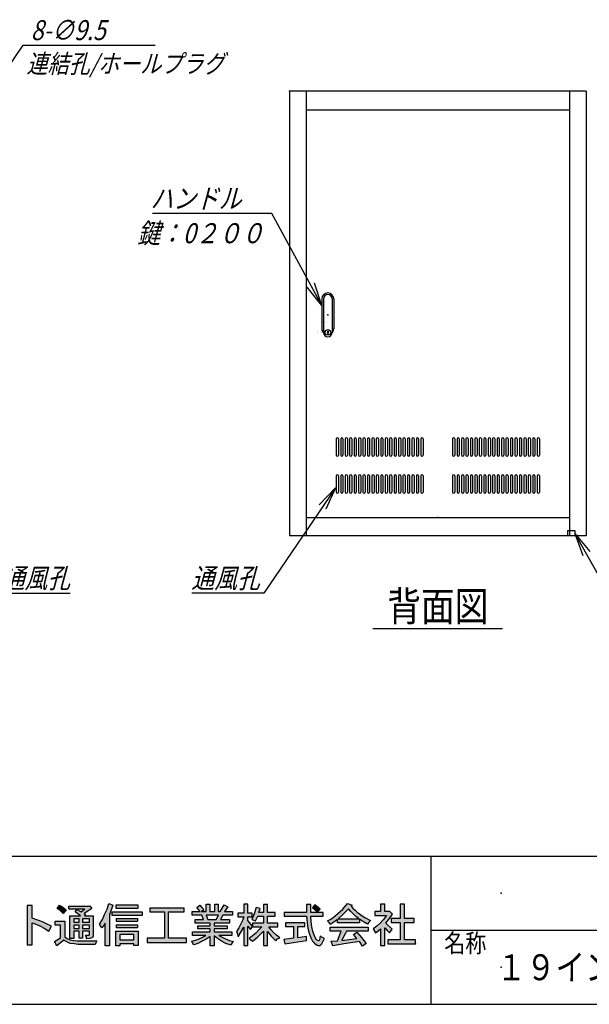
# Model space of a CAD drawing. Units: millimetres. Extents: x 0 to 398, y 1 to 284.
# Drawn here: x 188 to 265, y 5 to 138 of the extents above; entities that cross this region are included whole.
import ezdxf

# ---------------------------------------------------------------- set-up
doc = ezdxf.new("R2010")
doc.units = ezdxf.units.MM
doc.linetypes.add('DASHED', pattern=[4.5, 3, -1.5])
doc.styles.get("Standard").update_dxf_attribs({"font": 'ROMANS', "bigfont": 'EXTFONT'})

# ---------------------------------------------------------------- blocks, each defined once
blk = doc.blocks.new('DTL0005')
at = {"color": 0, "linetype": 'Continuous'}
for p, q in [((-274, 212), (-274, 168)), ((-268, 212), (-268, 168)), ((-262, 212), (-262, 168)), ((-256, 212), (-256, 168)), ((-250, 212), (-250, 168)), ((-244, 212), (-244, 168)), ((-238, 212), (-238, 168)), ((-232, 212), (-232, 168)), ((-226, 212), (-226, 168)), ((-220, 212), (-220, 168)), ((-214, 212), (-214, 168)), ((-208, 212), (-208, 168)), ((-202, 212), (-202, 168)), ((-196, 212), (-196, 168)), ((-190, 212), (-190, 168)), ((-184, 212), (-184, 168)), ((-178, 212), (-178, 168)), ((-172, 212), (-172, 168)), ((-166, 212), (-166, 168)), ((-160, 212), (-160, 168)), ((-154, 212), (-154, 168)), ((-148, 212), (-148, 168)), ((-142, 212), (-142, 168)), ((-136, 212), (-136, 168)), ((-130, 212), (-130, 168)), ((-124, 212), (-124, 168)), ((-118, 212), (-118, 168)), ((-112, 212), (-112, 168)), ((-106, 212), (-106, 168)), ((-100, 212), (-100, 168)), ((-94, 212), (-94, 168)), ((-88, 212), (-88, 168)), ((-82, 212), (-82, 168)), ((-76, 212), (-76, 168)), ((-70, 212), (-70, 168)), ((-64, 212), (-64, 168)), ((-58, 212), (-58, 168)), ((-52, 212), (-52, 168)), ((-46, 212), (-46, 168)), ((-40, 212), (-40, 168)), ((40, 212), (40, 168)), ((46, 212), (46, 168)), ((52, 212), (52, 168)), ((58, 212), (58, 168)), ((64, 212), (64, 168)), ((70, 212), (70, 168)), ((76, 212), (76, 168)), ((82, 212), (82, 168)), ((88, 212), (88, 168)), ((94, 212), (94, 168)), ((100, 212), (100, 168)), ((106, 212), (106, 168)), ((112, 212), (112, 168)), ((118, 212), (118, 168)), ((124, 212), (124, 168)), ((130, 212), (130, 168)), ((136, 212), (136, 168)), ((142, 212), (142, 168)), ((148, 212), (148, 168)), ((154, 212), (154, 168)), ((160, 212), (160, 168)), ((166, 212), (166, 168)), ((172, 212), (172, 168)), ((178, 212), (178, 168)), ((184, 212), (184, 168)), ((190, 212), (190, 168)), ((196, 212), (196, 168)), ((202, 212), (202, 168)), ((208, 212), (208, 168)), ((214, 212), (214, 168)), ((220, 212), (220, 168)), ((226, 212), (226, 168)), ((232, 212), (232, 168)), ((238, 212), (238, 168)), ((244, 212), (244, 168)), ((250, 212), (250, 168)), ((256, 212), (256, 168)), ((262, 212), (262, 168)), ((268, 212), (268, 168)), ((274, 212), (274, 168)), ((-272.5, 165), (-272.5, 165)), ((-260.5, 165), (-260.5, 165)), ((-248.5, 165), (-248.5, 165)), ((-236.5, 165), (-236.5, 165)), ((-224.5, 165), (-224.5, 165)), ((-212.5, 165), (-212.5, 165)), ((-200.5, 165), (-200.5, 165)), ((-188.5, 165), (-188.5, 165)), ((-176.5, 165), (-176.5, 165)), ((-164.5, 165), (-164.5, 165)), ((-152.5, 165), (-152.5, 165)), ((-140.5, 165), (-140.5, 165)), ((-128.5, 165), (-128.5, 165)), ((-116.5, 165), (-116.5, 165)), ((-104.5, 165), (-104.5, 165)), ((-92.5, 165), (-92.5, 165)), ((-80.5, 165), (-80.5, 165)), ((-68.5, 165), (-68.5, 165)), ((-56.5, 165), (-56.5, 165)), ((-44.5, 165), (-44.5, 165)), ((44.5, 165), (44.5, 165)), ((56.5, 165), (56.5, 165)), ((68.5, 165), (68.5, 165)), ((80.5, 165), (80.5, 165)), ((92.5, 165), (92.5, 165)), ((104.5, 165), (104.5, 165)), ((116.5, 165), (116.5, 165)), ((128.5, 165), (128.5, 165)), ((140.5, 165), (140.5, 165)), ((152.5, 165), (152.5, 165)), ((164.5, 165), (164.5, 165)), ((176.5, 165), (176.5, 165)), ((188.5, 165), (188.5, 165)), ((200.5, 165), (200.5, 165)), ((212.5, 165), (212.5, 165)), ((224.5, 165), (224.5, 165)), ((236.5, 165), (236.5, 165)), ((248.5, 165), (248.5, 165)), ((260.5, 165), (260.5, 165)), ((272.5, 165), (272.5, 165)), ((-274, 112), (-274, 68)), ((-268, 112), (-268, 68)), ((-262, 112), (-262, 68)), ((-256, 112), (-256, 68)), ((-250, 112), (-250, 68)), ((-244, 112), (-244, 68)), ((-238, 112), (-238, 68)), ((-232, 112), (-232, 68)), ((-226, 112), (-226, 68)), ((-220, 112), (-220, 68)), ((-214, 112), (-214, 68)), ((-208, 112), (-208, 68)), ((-202, 112), (-202, 68)), ((-196, 112), (-196, 68)), ((-190, 112), (-190, 68)), ((-184, 112), (-184, 68)), ((-178, 112), (-178, 68)), ((-172, 112), (-172, 68)), ((-166, 112), (-166, 68)), ((-160, 112), (-160, 68)), ((-154, 112), (-154, 68)), ((-148, 112), (-148, 68)), ((-142, 112), (-142, 68)), ((-136, 112), (-136, 68)), ((-130, 112), (-130, 68)), ((-124, 112), (-124, 68)), ((-118, 112), (-118, 68)), ((-112, 112), (-112, 68)), ((-106, 112), (-106, 68)), ((-100, 112), (-100, 68)), ((-94, 112), (-94, 68)), ((-88, 112), (-88, 68)), ((-82, 112), (-82, 68)), ((-76, 112), (-76, 68)), ((-70, 112), (-70, 68)), ((-64, 112), (-64, 68)), ((-58, 112), (-58, 68)), ((-52, 112), (-52, 68)), ((-46, 112), (-46, 68)), ((-40, 112), (-40, 68)), ((40, 112), (40, 68)), ((46, 112), (46, 68)), ((52, 112), (52, 68)), ((58, 112), (58, 68)), ((64, 112), (64, 68)), ((70, 112), (70, 68)), ((76, 112), (76, 68)), ((82, 112), (82, 68)), ((88, 112), (88, 68)), ((94, 112), (94, 68)), ((100, 112), (100, 68)), ((106, 112), (106, 68)), ((112, 112), (112, 68)), ((118, 112), (118, 68)), ((124, 112), (124, 68)), ((130, 112), (130, 68)), ((136, 112), (136, 68)), ((142, 112), (142, 68)), ((148, 112), (148, 68)), ((154, 112), (154, 68)), ((160, 112), (160, 68)), ((166, 112), (166, 68)), ((172, 112), (172, 68)), ((178, 112), (178, 68)), ((184, 112), (184, 68)), ((190, 112), (190, 68)), ((196, 112), (196, 68)), ((202, 112), (202, 68)), ((208, 112), (208, 68)), ((214, 112), (214, 68)), ((220, 112), (220, 68)), ((226, 112), (226, 68)), ((232, 112), (232, 68)), ((238, 112), (238, 68)), ((244, 112), (244, 68)), ((250, 112), (250, 68)), ((256, 112), (256, 68)), ((262, 112), (262, 68)), ((268, 112), (268, 68)), ((274, 112), (274, 68)), ((-272.5, 65), (-272.5, 65)), ((-260.5, 65), (-260.5, 65)), ((-248.5, 65), (-248.5, 65)), ((-236.5, 65), (-236.5, 65)), ((-224.5, 65), (-224.5, 65)), ((-212.5, 65), (-212.5, 65)), ((-200.5, 65), (-200.5, 65)), ((-188.5, 65), (-188.5, 65)), ((-176.5, 65), (-176.5, 65)), ((-164.5, 65), (-164.5, 65)), ((-152.5, 65), (-152.5, 65)), ((-140.5, 65), (-140.5, 65)), ((-128.5, 65), (-128.5, 65)), ((-116.5, 65), (-116.5, 65)), ((-104.5, 65), (-104.5, 65)), ((-92.5, 65), (-92.5, 65)), ((-80.5, 65), (-80.5, 65)), ((-68.5, 65), (-68.5, 65)), ((-56.5, 65), (-56.5, 65)), ((-44.5, 65), (-44.5, 65)), ((44.5, 65), (44.5, 65)), ((56.5, 65), (56.5, 65)), ((68.5, 65), (68.5, 65)), ((80.5, 65), (80.5, 65)), ((92.5, 65), (92.5, 65)), ((104.5, 65), (104.5, 65)), ((116.5, 65), (116.5, 65)), ((128.5, 65), (128.5, 65)), ((140.5, 65), (140.5, 65)), ((152.5, 65), (152.5, 65)), ((164.5, 65), (164.5, 65)), ((176.5, 65), (176.5, 65)), ((188.5, 65), (188.5, 65)), ((200.5, 65), (200.5, 65)), ((212.5, 65), (212.5, 65)), ((224.5, 65), (224.5, 65)), ((236.5, 65), (236.5, 65)), ((248.5, 65), (248.5, 65)), ((260.5, 65), (260.5, 65)), ((272.5, 65), (272.5, 65))]:
    blk.add_line(p, q, dxfattribs=at)
for centre, start, end in [((-271, 212), 0, 180), ((-259, 212), 0, 180), ((-247, 212), 0, 180), ((-235, 212), 0, 180), ((-223, 212), 0, 180), ((-211, 212), 0, 180), ((-199, 212), 0, 180), ((-187, 212), 0, 180), ((-175, 212), 0, 180), ((-163, 212), 0, 180), ((-151, 212), 0, 180), ((-139, 212), 0, 180), ((-127, 212), 0, 180), ((-115, 212), 0, 180), ((-103, 212), 0, 180), ((-91, 212), 0, 180), ((-79, 212), 0, 180), ((-67, 212), 0, 180), ((-55, 212), 0, 180), ((-43, 212), 0, 180), ((43, 212), 0, 180), ((55, 212), 0, 180), ((67, 212), 0, 180), ((79, 212), 0, 180), ((91, 212), 0, 180), ((103, 212), 0, 180), ((115, 212), 0, 180), ((127, 212), 0, 180), ((139, 212), 0, 180), ((151, 212), 0, 180), ((163, 212), 0, 180), ((175, 212), 0, 180), ((187, 212), 0, 180), ((199, 212), 0, 180), ((211, 212), 0, 180), ((223, 212), 0, 180), ((235, 212), 0, 180), ((247, 212), 0, 180), ((259, 212), 0, 180), ((271, 212), 0, 180), ((-271, 168), 180, 0), ((-259, 168), 180, 0), ((-247, 168), 180, 0), ((-235, 168), 180, 0), ((-223, 168), 180, 0), ((-211, 168), 180, 0), ((-199, 168), 180, 0), ((-187, 168), 180, 0), ((-175, 168), 180, 0), ((-163, 168), 180, 0), ((-151, 168), 180, 0), ((-139, 168), 180, 0), ((-127, 168), 180, 0), ((-115, 168), 180, 0), ((-103, 168), 180, 0), ((-91, 168), 180, 0), ((-79, 168), 180, 0), ((-67, 168), 180, 0), ((-55, 168), 180, 0), ((-43, 168), 180, 0), ((43, 168), 180, 0), ((55, 168), 180, 0), ((67, 168), 180, 0), ((79, 168), 180, 0), ((91, 168), 180, 0), ((103, 168), 180, 0), ((115, 168), 180, 0), ((127, 168), 180, 0), ((139, 168), 180, 0), ((151, 168), 180, 0), ((163, 168), 180, 0), ((175, 168), 180, 0), ((187, 168), 180, 0), ((199, 168), 180, 0), ((211, 168), 180, 0), ((223, 168), 180, 0), ((235, 168), 180, 0), ((247, 168), 180, 0), ((259, 168), 180, 0), ((271, 168), 180, 0), ((-271, 112), 0, 180), ((-259, 112), 0, 180), ((-247, 112), 0, 180), ((-235, 112), 0, 180), ((-223, 112), 0, 180), ((-211, 112), 0, 180), ((-199, 112), 0, 180), ((-187, 112), 0, 180), ((-175, 112), 0, 180), ((-163, 112), 0, 180), ((-151, 112), 0, 180), ((-139, 112), 0, 180), ((-127, 112), 0, 180), ((-115, 112), 0, 180), ((-103, 112), 0, 180), ((-91, 112), 0, 180), ((-79, 112), 0, 180), ((-67, 112), 0, 180), ((-55, 112), 0, 180), ((-43, 112), 0, 180), ((43, 112), 0, 180), ((55, 112), 0, 180), ((67, 112), 0, 180), ((79, 112), 0, 180), ((91, 112), 0, 180), ((103, 112), 0, 180), ((115, 112), 0, 180), ((127, 112), 0, 180), ((139, 112), 0, 180), ((151, 112), 0, 180), ((163, 112), 0, 180), ((175, 112), 0, 180), ((187, 112), 0, 180), ((199, 112), 0, 180), ((211, 112), 0, 180), ((223, 112), 0, 180), ((235, 112), 0, 180), ((247, 112), 0, 180), ((259, 112), 0, 180), ((271, 112), 0, 180), ((-271, 68), 180, 0), ((-259, 68), 180, 0), ((-247, 68), 180, 0), ((-235, 68), 180, 0), ((-223, 68), 180, 0), ((-211, 68), 180, 0), ((-199, 68), 180, 0), ((-187, 68), 180, 0), ((-175, 68), 180, 0), ((-163, 68), 180, 0), ((-151, 68), 180, 0), ((-139, 68), 180, 0), ((-127, 68), 180, 0), ((-115, 68), 180, 0), ((-103, 68), 180, 0), ((-91, 68), 180, 0), ((-79, 68), 180, 0), ((-67, 68), 180, 0), ((-55, 68), 180, 0), ((-43, 68), 180, 0), ((43, 68), 180, 0), ((55, 68), 180, 0), ((67, 68), 180, 0), ((79, 68), 180, 0), ((91, 68), 180, 0), ((103, 68), 180, 0), ((115, 68), 180, 0), ((127, 68), 180, 0), ((139, 68), 180, 0), ((151, 68), 180, 0), ((163, 68), 180, 0), ((175, 68), 180, 0), ((187, 68), 180, 0), ((199, 68), 180, 0), ((211, 68), 180, 0), ((223, 68), 180, 0), ((235, 68), 180, 0), ((247, 68), 180, 0), ((259, 68), 180, 0), ((271, 68), 180, 0)]:
    blk.add_arc(centre, 3, start, end, dxfattribs=at)
at = {"color": 0}
blk.add_point((0, 0), dxfattribs=at)
blk = doc.blocks.new('DTL0010')
at = {"color": 0, "linetype": 'Continuous'}
for p, q in [((-16, 43), (-16, -37.5)), ((-11.5, 43), (-11.5, -27.5)), ((11.5, 43), (11.5, -27.5)), ((16, 43), (16, -37.5)), ((-18, -21.5), (-18, -21.5)), ((-12, -21.5), (-12, -21.5)), ((-6, -21.5), (-6, -21.5)), ((0, -21.5), (0, -21.5)), ((0, -21.5), (0, -21.5)), ((6, -21.5), (6, -21.5)), ((12, -21.5), (12, -21.5)), ((18, -21.5), (18, -21.5)), ((-19, -46.5), (-19, -46.5)), ((-18, -46.5), (-18, -46.5)), ((-12, -46.5), (-12, -46.5)), ((-11.5, -27.5), (-11.5, -47.5)), ((-6, -46.5), (-6, -46.5)), ((-1, -44.5), (-1, -50.5)), ((-1, -44.5), (1, -44.5)), ((-1, -50.5), (1, -50.5)), ((0, -46.5), (0, -46.5)), ((0, -49), (0, -49)), ((0, -49), (0, -49)), ((1, -44.5), (1, -50.5)), ((6, -46.5), (6, -46.5)), ((11.5, -27.5), (11.5, -47.5)), ((12, -46.5), (12, -46.5)), ((18, -46.5), (18, -46.5))]:
    blk.add_line(p, q, dxfattribs=at)
blk.add_circle((0, -47.5), 7.5, dxfattribs=at)
for centre, radius, start, end in [((0, 43), 16, 0, 180), ((0, 43), 11.5, 0, 180), ((0, -37.5), 16, 180, 224.3644), ((0, -47.5), 11.5, 180, 0), ((0, -37.5), 16, 315.6356, 0)]:
    blk.add_arc(centre, radius, start, end, dxfattribs=at)
at = {"color": 0}
blk.add_point((0, 0), dxfattribs=at)
blk = doc.blocks.new('SYM0004')
at = {"color": 7, "linetype": 'Continuous'}
for p, q in [((0, 0), (9.7, -14.18)), ((0, 0), (2.21, -2.26)), ((0, 0), (1.3, -2.88)), ((9.7, -14.18), (20.2, -14.18))]:
    blk.add_line(p, q, dxfattribs=at)
at = {"color": 7, "insert": (10.98, -13.51), "char_height": 2.7, "attachment_point": 7}
blk.add_mtext('{\\W0.833333;\\Q15;通風孔}', dxfattribs=at)
blk = doc.blocks.new('SYM0005')
at = {"color": 7, "linetype": 'Continuous'}
for p, q in [((0, 0), (-9.7, -14.18)), ((0, 0), (-2.21, -2.26)), ((0, 0), (-1.3, -2.88)), ((-9.7, -14.18), (-19.4, -14.18))]:
    blk.add_line(p, q, dxfattribs=at)
at = {"color": 7, "insert": (-10.22, -13.51), "char_height": 2.7, "attachment_point": 9}
blk.add_mtext('{\\W0.833333;\\Q15;通風孔}', dxfattribs=at)
blk = doc.blocks.new('SYM0006')
at = {"color": 7, "linetype": 'Continuous'}
for p, q in [((0, 0), (4.53, -8.07)), ((0, 0), (2, -2.45)), ((0, 0), (1.05, -2.98)), ((4.53, -8.07), (19.63, -8.07))]:
    blk.add_line(p, q, dxfattribs=at)
at = {"color": 7, "insert": (5.09, -7.39), "char_height": 2.7, "attachment_point": 7}
blk.add_mtext('{\\W0.833333;\\Q15;アース端子}', dxfattribs=at)
blk = doc.blocks.new('SYM0010')
at = {"color": 7, "linetype": 'Continuous'}
for p, q in [((-6.77, 12.43), (-22.87, 12.43)), ((0, 0), (-6.77, 12.43)), ((0, 0), (-1.01, 3)), ((0, 0), (-1.97, 2.47))]:
    blk.add_line(p, q, dxfattribs=at)
at = {"color": 7, "insert": (-10.85, 13.11), "char_height": 2.7, "attachment_point": 9}
blk.add_mtext('{\\W0.833333;\\Q15;ハンドル}', dxfattribs=at)
blk = doc.blocks.new('SYM0011')
at = {"color": 7, "linetype": 'Continuous'}
for p, q in [((0, 0), (7.38, 10.86)), ((7.38, 10.86), (25.18, 10.86)), ((0, 0), (1.3, 2.88)), ((0, 0), (2.2, 2.27))]:
    blk.add_line(p, q, dxfattribs=at)
at = {"color": 7, "insert": (8.4, 11.54), "char_height": 2.7, "attachment_point": 7}
blk.add_mtext('{\\W0.833333;\\Q15;8-∅9.5}', dxfattribs=at)

msp = doc.modelspace()

# ---------------------------------------------------------------- hatches: boundary and pattern name
for points in [[(189.01, 18.34), (189.69, 18.34), (189.69, 16.63), (191.08, 16.12), (191.56, 15.88), (192.31, 15.52), (191.95, 14.89), (191.32, 15.28), (190.84, 15.52), (190.32, 15.76), (189.69, 16), (189.69, 13.02), (189.01, 13.02)], [(193.06, 17.94), (193.5, 17.67), (193.9, 17.27), (194.29, 17.75), (193.86, 18.1), (193.38, 18.38)], [(198.78, 15.8), (199.1, 15.32), (199.34, 15.6), (199.57, 15.96), (199.57, 12.9), (200.13, 12.9), (200.13, 17.07), (200.61, 18.38), (200.05, 18.58), (199.81, 17.83), (199.49, 17.11), (199.18, 16.44)], [(200.49, 16.99), (204.54, 16.99), (204.54, 17.47), (200.49, 17.47)], [(201.04, 17.93), (203.98, 17.93), (203.98, 18.4), (201.04, 18.4)], [(205.57, 17.98), (210.21, 17.98), (210.21, 17.47), (208.11, 17.47), (208.11, 13.94), (210.53, 13.94), (210.53, 13.34), (205.21, 13.34), (205.21, 13.94), (207.55, 13.94), (207.55, 17.47), (205.57, 17.47)], [(218.27, 18.5), (218.79, 18.5), (218.79, 17.31), (219.38, 17.31), (219.38, 16.79), (218.79, 16.79), (218.79, 16.32), (219.22, 15.8), (219.46, 15.56), (219.46, 15.96), (220.93, 15.96), (220.93, 16.87), (220.14, 16.87), (219.86, 16.24), (219.34, 16.44), (219.66, 17.19), (219.94, 18.06), (220.49, 17.94), (220.3, 17.39), (220.93, 17.39), (220.93, 18.46), (221.45, 18.46), (221.45, 17.39), (222.52, 17.39), (222.52, 16.87), (221.45, 16.87), (221.45, 15.96), (222.84, 15.96), (222.84, 15.44), (221.65, 15.44), (221.92, 15.09), (222.28, 14.69), (222.68, 14.33), (223.11, 13.97), (222.8, 13.82), (222.6, 13.58), (221.96, 14.21), (221.45, 14.81), (221.45, 12.94), (220.93, 12.94), (220.93, 14.85), (220.53, 14.45), (220.14, 14.09), (219.78, 13.78), (219.42, 13.5), (219.22, 13.7), (218.99, 13.9), (219.46, 14.25), (219.9, 14.61), (220.3, 15.05), (220.69, 15.44), (219.46, 15.44), (219.46, 15.48), (219.18, 15.09), (218.79, 15.52), (218.79, 12.94), (218.27, 12.94), (218.27, 15.4), (217.52, 14.09), (217.4, 14.49), (217.28, 14.81), (217.6, 15.32), (217.87, 15.84), (218.11, 16.32), (218.27, 16.79), (217.44, 16.79), (217.44, 17.31), (218.27, 17.31)], [(226.73, 18.46), (227.32, 18.46), (227.32, 17.39), (228.99, 17.39), (228.99, 16.87), (227.32, 16.87), (227.36, 16.12), (227.44, 15.44), (227.6, 14.81), (227.8, 14.25), (227.92, 13.94), (228.08, 13.74), (228.19, 13.62), (228.35, 13.58), (228.43, 13.62), (228.47, 13.7), (228.59, 14.21), (228.87, 14.01), (229.15, 13.9), (228.95, 13.42), (228.79, 13.14), (228.63, 12.98), (228.55, 12.94), (228.47, 12.94), (228.31, 12.94), (228.16, 12.98), (228, 13.1), (227.84, 13.18), (227.72, 13.34), (227.56, 13.54), (227.32, 13.97), (227.08, 14.61), (226.92, 15.28), (226.81, 16.04), (226.73, 16.87), (223.71, 16.87), (223.71, 17.39), (226.73, 17.39)], [(227.84, 18.42), (228.59, 17.83), (228.23, 17.47), (227.52, 18.06)], [(236.73, 18.5), (237.29, 18.5), (237.29, 17.51), (237.88, 17.51), (237.96, 17.51), (238.32, 17.15), (237.92, 16.59), (237.44, 15.96), (238.28, 15.13), (237.92, 14.65), (237.6, 14.97), (237.29, 15.32), (237.29, 12.94), (236.73, 12.94), (236.73, 15.17), (236.37, 14.89), (236.05, 14.65), (235.74, 15.17), (236.21, 15.52), (236.69, 15.96), (237.13, 16.44), (237.52, 16.99), (235.94, 16.99), (235.94, 17.51), (236.73, 17.51)], [(239.35, 18.5), (239.95, 18.5), (239.95, 16.56), (241.25, 16.56), (241.25, 16.04), (239.95, 16.04), (239.95, 13.7), (241.45, 13.7), (241.45, 13.14), (237.72, 13.14), (237.72, 13.7), (239.35, 13.7), (239.35, 16.04), (238.16, 16.04), (238.16, 16.56), (239.35, 16.56)], [(192.83, 15.68), (193.54, 15.68), (193.54, 13.97), (192.71, 13.46), (193.02, 12.9), (193.98, 13.66), (194.37, 13.42), (194.85, 13.22), (195.37, 13.14), (195.92, 13.06), (198.22, 13.06), (198.3, 13.3), (198.42, 13.58), (195.76, 13.58), (195.29, 13.62), (194.85, 13.7), (194.45, 13.9), (194.1, 14.09), (194.1, 16.2), (192.83, 16.2)], [(203.94, 16.57), (201.04, 16.57), (201.04, 16.2), (203.94, 16.2)], [(223.91, 16), (226.49, 16), (226.49, 15.48), (225.54, 15.48), (225.54, 13.97), (226.73, 14.17), (226.73, 13.62), (223.79, 13.14), (223.67, 13.74), (224.98, 13.94), (224.98, 15.48), (223.91, 15.48)], [(203.94, 15.72), (201.04, 15.72), (201.04, 15.35), (203.94, 15.35)], [(229.9, 14.89), (231.41, 14.89), (230.89, 13.58), (230.06, 13.54), (230.26, 12.9), (231.81, 13.14), (233.87, 13.46), (234.27, 12.86), (234.78, 13.22), (234.15, 14.01), (233.51, 14.73), (233.08, 14.41), (233.51, 13.9), (232.48, 13.74), (231.49, 13.62), (231.65, 13.94), (231.93, 14.53), (232.12, 14.89), (235.06, 14.89), (235.06, 15.4), (229.9, 15.4)]]:
    msp.add_hatch(color=7).paths.add_polyline_path(points)
h = msp.add_hatch(color=7)
h.paths.add_polyline_path([(197.43, 18.26), (194.65, 18.26), (194.65, 17.88), (196.83, 17.88), (196.31, 17.47), (195.73, 17.78), (195.49, 17.47), (196.24, 16.95), (194.77, 16.95), (194.77, 13.9), (195.33, 13.9), (195.33, 14.85), (196.04, 14.85), (196.04, 13.94), (196.52, 13.94), (196.52, 14.85), (197.43, 14.85), (197.43, 14.41), (197.39, 14.33), (196.91, 14.33), (197.03, 14.09), (197.03, 13.82), (197.47, 13.9), (197.75, 13.97), (197.87, 14.05), (197.95, 14.21), (197.95, 16.95), (196.76, 16.95), (196.91, 17.11), (196.72, 17.27), (197.75, 17.94), (197.51, 18.3)])
h.paths.add_polyline_path([(196.04, 16.52), (196.04, 16.08), (195.33, 16.08), (195.33, 16.52)])
h.paths.add_polyline_path([(196.04, 15.68), (196.04, 15.21), (195.33, 15.21), (195.33, 15.68)])
h.paths.add_polyline_path([(197.43, 16.52), (197.43, 16.08), (196.52, 16.08), (196.52, 16.52)])
h.paths.add_polyline_path([(197.43, 15.68), (197.43, 15.21), (196.52, 15.21), (196.52, 15.68)])
h = msp.add_hatch(color=7)
h.paths.add_polyline_path([(213.19, 17.51), (212.51, 17.51), (212.87, 17.71), (212.59, 18.06), (212.32, 18.38), (211.92, 18.06), (212.4, 17.51), (211.28, 17.51), (211.28, 17.03), (212.59, 17.03), (212.83, 16.44), (211.72, 16.44), (211.72, 15.96), (213.71, 15.96), (213.71, 15.6), (212.08, 15.6), (212.08, 15.17), (213.71, 15.17), (213.71, 14.77), (211.36, 14.77), (211.36, 14.29), (213.15, 14.29), (212.71, 14.05), (212.24, 13.82), (211.76, 13.66), (211.24, 13.5), (211.4, 13.22), (211.52, 13.02), (212.08, 13.22), (212.63, 13.5), (213.19, 13.78), (213.71, 14.13), (213.71, 12.9), (214.26, 12.9), (214.26, 14.25), (214.7, 13.86), (215.25, 13.54), (215.85, 13.22), (216.56, 12.98), (216.6, 13.1), (216.64, 13.26), (216.76, 13.38), (216.88, 13.46), (216.33, 13.62), (215.81, 13.82), (215.33, 14.05), (214.9, 14.29), (216.64, 14.29), (216.64, 14.77), (214.26, 14.77), (214.26, 15.17), (216.01, 15.17), (216.01, 15.6), (214.26, 15.6), (214.26, 15.96), (216.33, 15.96), (216.33, 16.44), (215.13, 16.44), (215.45, 17.03), (216.76, 17.03), (216.76, 17.51), (215.65, 17.51), (216.13, 18.14), (215.61, 18.42), (215.06, 17.51), (214.82, 17.51), (214.82, 18.5), (214.34, 18.5), (214.34, 17.51), (213.67, 17.51), (213.67, 18.5), (213.19, 18.5)])
h.paths.add_polyline_path([(214.86, 17.03), (214.54, 16.44), (213.43, 16.44), (213.19, 17.03)])
h = msp.add_hatch(color=7)
h.paths.add_polyline_path([(229.58, 16.24), (229.74, 16.08), (229.9, 15.76), (230.42, 16.08), (230.89, 16.44), (230.89, 16), (233.87, 16), (233.87, 16.48), (234.43, 16.12), (234.98, 15.8), (235.06, 15.96), (235.14, 16.08), (235.26, 16.2), (235.38, 16.32), (234.59, 16.71), (234.23, 16.95), (233.87, 17.19), (233.55, 17.43), (233.28, 17.71), (233, 17.98), (232.76, 18.26), (232.88, 18.38), (232.24, 18.58), (231.61, 17.83), (230.93, 17.19), (230.26, 16.67), (229.94, 16.44)])
h.paths.add_polyline_path([(233.79, 16.52), (231.01, 16.52), (231.69, 17.15), (232.4, 17.9), (232.72, 17.51), (233.04, 17.19), (233.4, 16.83)])
h = msp.add_hatch(color=7)
h.paths.add_polyline_path([(201, 12.9), (201.52, 12.9), (201.52, 13.18), (203.42, 13.18), (203.42, 12.94), (204.02, 12.94), (204.02, 14.89), (201, 14.89)])
h.paths.add_polyline_path([(203.42, 14.41), (203.42, 13.7), (201.52, 13.7), (201.52, 14.41)])

# ---------------------------------------------------------------- linework, layer by layer
at = {"color": 7, "linetype": 'Continuous'}
for p, q in [((264.45, 128.19), (224.45, 128.19)), ((224.45, 128.19), (224.45, 68.19)), ((226.7, 128.19), (226.7, 68.19)), ((262.2, 128.19), (262.2, 68.19)), ((264.45, 128.19), (264.45, 68.19)), ((226.7, 125.69), (262.2, 125.69)), ((228.15, 95.69), (228.15, 95.69)), ((228.2, 95.69), (228.2, 95.69)), ((228.8, 95.69), (228.8, 95.69)), ((229.4, 95.69), (229.4, 95.69)), ((229.7, 95.69), (229.7, 95.69)), ((229.7, 95.69), (229.7, 95.69)), ((230, 95.69), (230, 95.69)), ((229.1, 95.57), (229.1, 95.57)), ((229.1, 95.57), (229.1, 95.57)), ((226.7, 70.69), (262.2, 70.69)), ((264.45, 68.19), (224.45, 68.19)), ((235.7, 55.69), (253.2, 55.69)), ((82.25, 25), (398, 25)), ((243.5, 25), (243.5, 5)), ((194.65, 17.88), (196.83, 17.88)), ((195.73, 17.78), (196.31, 17.47)), ((201.04, 16.57), (203.94, 16.57)), ((201.04, 16.57), (201.04, 16.2)), ((201.04, 16.2), (203.94, 16.2)), ((203.94, 16.57), (203.94, 16.2)), ((201.04, 15.72), (201.04, 15.35)), ((201.04, 15.72), (203.94, 15.72)), ((201.04, 15.35), (203.94, 15.35)), ((203.94, 15.72), (203.94, 15.35)), ((243.5, 15), (398, 15)), ((5, 5), (398, 5))]:
    msp.add_line(p, q, dxfattribs=at)
at = {"color": 7, "linetype": 'DASHED'}
for p, q in [((261.95, 68.94), (262.95, 68.94)), ((261.95, 68.94), (261.95, 68.19)), ((262.95, 68.94), (262.95, 68.19))]:
    msp.add_line(p, q, dxfattribs=at)
at = {"color": 7, "linetype": 'Continuous'}
for points in [[(189.01, 18.34), (189.01, 13.02), (189.69, 13.02), (189.69, 16), (190.32, 15.76), (190.84, 15.52), (191.32, 15.28), (191.95, 14.89), (192.31, 15.52), (191.56, 15.88), (191.08, 16.12), (189.69, 16.63), (189.69, 18.34), (189.01, 18.34)], [(193.06, 17.94), (193.38, 18.38), (193.86, 18.1), (194.29, 17.75), (193.9, 17.27), (193.5, 17.67), (193.06, 17.94)], [(194.65, 17.89), (194.65, 18.26), (197.43, 18.26)], [(197.43, 18.26), (197.51, 18.3), (197.75, 17.94), (196.72, 17.27), (196.91, 17.11), (196.76, 16.95), (197.95, 16.95), (197.95, 14.21), (197.87, 14.05), (197.75, 13.97), (197.47, 13.9), (197.03, 13.82), (197.03, 14.09), (196.91, 14.33), (197.39, 14.33), (197.43, 14.41), (197.43, 14.85), (196.52, 14.85), (196.52, 13.94), (196.04, 13.94), (196.04, 14.85), (195.33, 14.85), (195.33, 13.9), (194.77, 13.9), (194.77, 16.95), (196.24, 16.95), (195.49, 17.47), (195.73, 17.78)], [(196.31, 17.47), (196.83, 17.88)], [(198.78, 15.8), (199.18, 16.44), (199.49, 17.11), (199.81, 17.83), (200.05, 18.58), (200.61, 18.38), (200.13, 17.07), (200.13, 12.9), (199.57, 12.9), (199.57, 15.96), (199.34, 15.6), (199.1, 15.32), (198.78, 15.8)], [(200.49, 16.99), (200.49, 17.47), (204.54, 17.47), (204.54, 16.99), (200.49, 16.99)], [(201.04, 17.93), (201.04, 18.4), (203.98, 18.4), (203.98, 17.93), (201.04, 17.93)], [(205.57, 17.98), (205.57, 17.47), (207.55, 17.47), (207.55, 13.94), (205.21, 13.94), (205.21, 13.34), (210.53, 13.34), (210.53, 13.94), (208.11, 13.94), (208.11, 17.47), (210.21, 17.47), (210.21, 17.98), (205.57, 17.98)], [(213.19, 17.51), (213.19, 18.5), (213.67, 18.5), (213.67, 17.51), (214.34, 17.51), (214.34, 18.5), (214.82, 18.5), (214.82, 17.51), (215.06, 17.51), (215.61, 18.42), (216.13, 18.14), (215.65, 17.51), (216.76, 17.51), (216.76, 17.03), (215.45, 17.03), (215.13, 16.44), (216.33, 16.44), (216.33, 15.96), (214.26, 15.96), (214.26, 15.6), (216.01, 15.6), (216.01, 15.17), (214.26, 15.17), (214.26, 14.77), (216.64, 14.77), (216.64, 14.29), (214.9, 14.29), (215.33, 14.05), (215.81, 13.82), (216.33, 13.62), (216.88, 13.46), (216.76, 13.38), (216.64, 13.26), (216.6, 13.1), (216.56, 12.98), (215.85, 13.22), (215.25, 13.54), (214.7, 13.86), (214.26, 14.25), (214.26, 12.9), (213.71, 12.9), (213.71, 14.13), (213.19, 13.78), (212.63, 13.5), (212.08, 13.22), (211.52, 13.02), (211.4, 13.22), (211.24, 13.5), (211.76, 13.66), (212.24, 13.82), (212.71, 14.05), (213.15, 14.29), (211.36, 14.29), (211.36, 14.77), (213.71, 14.77), (213.71, 15.17), (212.08, 15.17), (212.08, 15.6), (213.71, 15.6), (213.71, 15.96), (211.72, 15.96), (211.72, 16.44), (212.83, 16.44), (212.59, 17.03), (211.28, 17.03), (211.28, 17.51), (212.4, 17.51), (211.92, 18.06), (212.32, 18.38), (212.59, 18.06), (212.87, 17.71), (212.51, 17.51), (213.19, 17.51)], [(218.27, 18.5), (218.27, 17.31), (217.44, 17.31), (217.44, 16.79), (218.27, 16.79), (218.11, 16.32), (217.87, 15.84), (217.6, 15.32), (217.28, 14.81), (217.4, 14.49), (217.52, 14.09), (218.27, 15.4), (218.27, 12.94), (218.79, 12.94), (218.79, 15.52), (219.18, 15.09), (219.46, 15.48), (219.46, 15.44), (220.69, 15.44), (220.3, 15.05), (219.9, 14.61), (219.46, 14.25), (218.99, 13.9), (219.22, 13.7), (219.42, 13.5), (219.78, 13.78), (220.14, 14.09), (220.53, 14.45), (220.93, 14.85), (220.93, 12.94), (221.45, 12.94), (221.45, 14.81), (221.96, 14.21), (222.6, 13.58), (222.8, 13.82), (223.11, 13.97), (222.68, 14.33), (222.28, 14.69), (221.92, 15.09), (221.65, 15.44), (222.84, 15.44), (222.84, 15.96), (221.45, 15.96), (221.45, 16.87), (222.52, 16.87), (222.52, 17.39), (221.45, 17.39), (221.45, 18.46), (220.93, 18.46), (220.93, 17.39), (220.3, 17.39), (220.49, 17.94), (219.94, 18.06), (219.66, 17.19), (219.34, 16.44), (219.86, 16.24), (220.14, 16.87), (220.93, 16.87), (220.93, 15.96), (219.46, 15.96), (219.46, 15.56), (219.22, 15.8), (218.79, 16.32), (218.79, 16.79), (219.38, 16.79), (219.38, 17.31), (218.79, 17.31), (218.79, 18.5), (218.27, 18.5)], [(226.73, 18.46), (226.73, 17.39), (223.71, 17.39), (223.71, 16.87), (226.73, 16.87), (226.81, 16.04), (226.92, 15.28), (227.08, 14.61), (227.32, 13.97), (227.56, 13.54), (227.72, 13.34), (227.84, 13.18), (228, 13.1), (228.16, 12.98), (228.31, 12.94), (228.47, 12.94), (228.55, 12.94), (228.63, 12.98), (228.79, 13.14), (228.95, 13.42), (229.15, 13.9), (228.87, 14.01), (228.59, 14.21), (228.47, 13.7), (228.43, 13.62), (228.35, 13.58), (228.19, 13.62), (228.08, 13.74), (227.92, 13.94), (227.8, 14.25), (227.6, 14.81), (227.44, 15.44), (227.36, 16.12), (227.32, 16.87), (228.99, 16.87), (228.99, 17.39), (227.32, 17.39), (227.32, 18.46), (226.73, 18.46)], [(227.84, 18.42), (227.52, 18.06), (228.23, 17.47), (228.59, 17.83), (227.84, 18.42)], [(229.58, 16.24), (229.94, 16.44), (230.26, 16.67), (230.93, 17.19), (231.61, 17.83), (232.24, 18.58), (232.88, 18.38), (232.76, 18.26), (233, 17.98), (233.28, 17.71), (233.55, 17.43), (233.87, 17.19), (234.23, 16.95), (234.59, 16.71), (235.38, 16.32), (235.26, 16.2), (235.14, 16.08), (235.06, 15.96), (234.98, 15.8), (234.43, 16.12), (233.87, 16.48), (233.87, 16), (230.89, 16), (230.89, 16.44), (230.42, 16.08), (229.9, 15.76), (229.74, 16.08), (229.58, 16.24)], [(233.79, 16.52), (233.4, 16.83), (233.04, 17.19), (232.72, 17.51), (232.4, 17.9), (231.69, 17.15), (231.01, 16.52), (233.79, 16.52)], [(236.73, 18.5), (236.73, 17.51), (235.94, 17.51), (235.94, 16.99), (237.52, 16.99), (237.13, 16.44), (236.69, 15.96), (236.21, 15.52), (235.74, 15.17), (236.05, 14.65), (236.37, 14.89), (236.73, 15.17), (236.73, 12.94), (237.29, 12.94), (237.29, 15.32), (237.6, 14.97), (237.92, 14.65), (238.28, 15.13), (237.44, 15.96), (237.92, 16.59), (238.32, 17.15), (237.96, 17.51), (237.88, 17.51), (237.29, 17.51), (237.29, 18.5), (236.73, 18.5)], [(239.35, 18.5), (239.35, 16.56), (238.16, 16.56), (238.16, 16.04), (239.35, 16.04), (239.35, 13.7), (237.72, 13.7), (237.72, 13.14), (241.45, 13.14), (241.45, 13.7), (239.95, 13.7), (239.95, 16.04), (241.25, 16.04), (241.25, 16.56), (239.95, 16.56), (239.95, 18.5), (239.35, 18.5)], [(192.83, 15.68), (192.83, 16.2), (194.1, 16.2), (194.1, 14.09), (194.45, 13.9), (194.85, 13.7), (195.29, 13.62), (195.76, 13.58), (198.42, 13.58), (198.3, 13.3), (198.22, 13.06), (195.92, 13.06), (195.37, 13.14), (194.85, 13.22), (194.37, 13.42), (193.98, 13.66), (193.02, 12.9), (192.71, 13.46), (193.54, 13.97), (193.54, 15.68), (192.83, 15.68)], [(196.04, 16.52), (195.33, 16.52), (195.33, 16.08), (196.04, 16.08), (196.04, 16.52)], [(197.43, 16.52), (196.52, 16.52), (196.52, 16.08), (197.43, 16.08), (197.43, 16.52)], [(214.86, 17.03), (213.19, 17.03), (213.43, 16.44), (214.54, 16.44), (214.86, 17.03)], [(223.91, 16), (223.91, 15.48), (224.98, 15.48), (224.98, 13.94), (223.67, 13.74), (223.79, 13.14), (226.73, 13.62), (226.73, 14.17), (225.54, 13.97), (225.54, 15.48), (226.49, 15.48), (226.49, 16), (223.91, 16)], [(196.04, 15.68), (195.33, 15.68), (195.33, 15.21), (196.04, 15.21), (196.04, 15.68)], [(197.43, 15.68), (196.52, 15.68), (196.52, 15.21), (197.43, 15.21), (197.43, 15.68)], [(201, 12.9), (201, 14.89), (204.02, 14.89), (204.02, 12.94), (203.42, 12.94), (203.42, 13.18), (201.52, 13.18), (201.52, 12.9), (201, 12.9)], [(229.9, 14.89), (229.9, 15.4), (235.06, 15.4), (235.06, 14.89), (232.12, 14.89), (231.93, 14.53), (231.65, 13.94), (231.49, 13.62), (232.48, 13.74), (233.51, 13.9), (233.08, 14.41), (233.51, 14.73), (234.15, 14.01), (234.78, 13.22), (234.27, 12.86), (233.87, 13.46), (231.81, 13.14), (230.26, 12.9), (230.06, 13.54), (230.89, 13.58), (231.41, 14.89), (229.9, 14.89)], [(203.42, 14.41), (201.52, 14.41), (201.52, 13.7), (203.42, 13.7), (203.42, 14.41)]]:
    msp.add_lwpolyline(points, dxfattribs=at)
at = {"color": 7}
for p in [(224.45, 128.19), (253, 20), (241.45, 13.14), (253, 10)]:
    msp.add_point(p, dxfattribs=at)

# ---------------------------------------------------------------- block references
for name, p in [('SYM0011', (181.12, 123.54)), ('SYM0010', (228.8, 99.27)), ('SYM0004', (174.64, 74.66)), ('SYM0005', (230.65, 74.66)), ('SYM0006', (262.95, 68.53))]:
    msp.add_blockref(name, p, dxfattribs=at)
at = {"color": 7, "xscale": 0.05, "yscale": 0.05, "zscale": 0.05}
for name, p in [('DTL0010', (229.6, 98.02)), ('DTL0005', (244.45, 70.69))]:
    msp.add_blockref(name, p, dxfattribs=at)

# ---------------------------------------------------------------- texts
at = {"color": 7}
for s, insert, char_height, attachment_point in [('{\\W0.833333;\\Q15;連結孔/ホールプラグ}', (188.95, 133.15), 2.5, 1), ('{\\W0.833333;\\Q15;鍵：0２００}', (212.43, 110.38), 2.7, 2), ('{\\W0.833333;背面図}', (244.45, 56.69), 4, 8), ('{\\W0.833333;名称}', (245.31, 12), 2.5, 7), ('{\\W0.833333;１９インチラック\u3000ＹＥＲ8－１０12－A}', (252.38, 8.25), 3.5, 7)]:
    msp.add_mtext(s, dxfattribs=dict(at, insert=insert, char_height=char_height, attachment_point=attachment_point))

doc.saveas('drawing.dxf')
